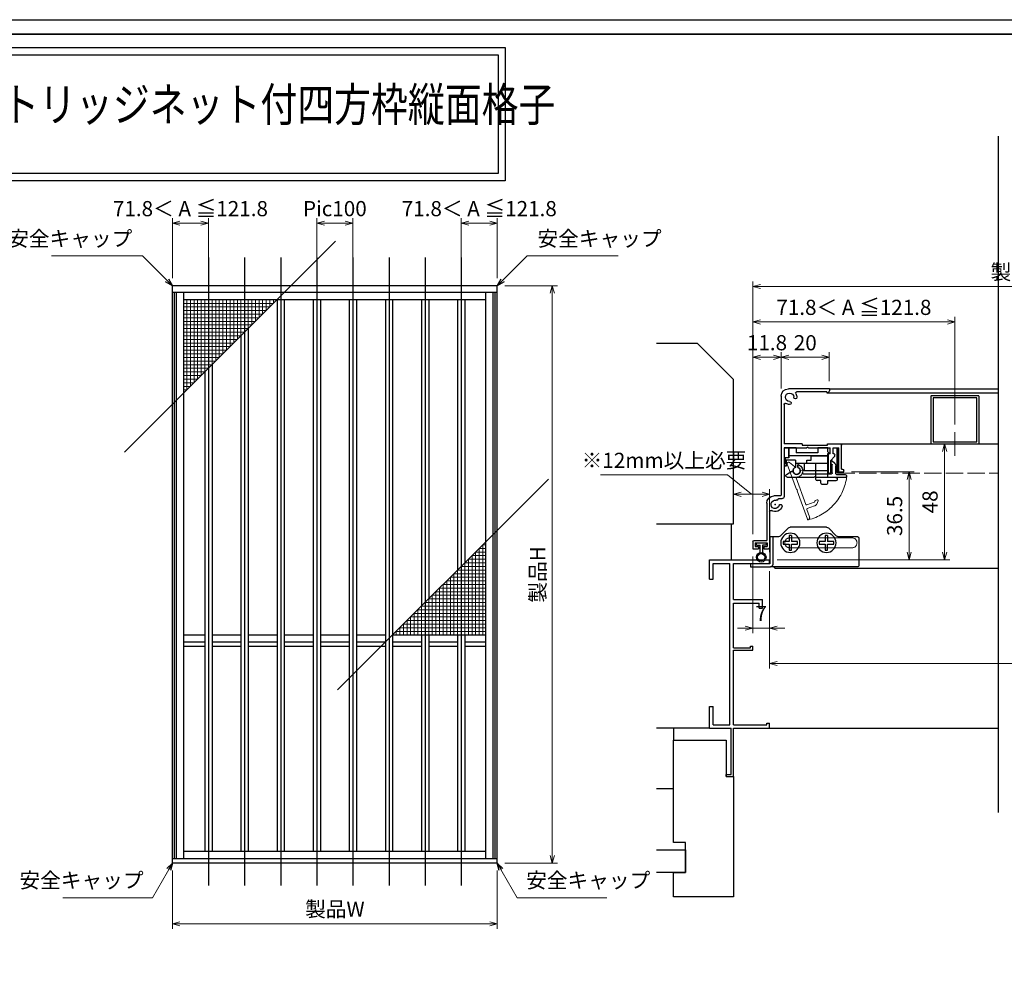
# Model space of a CAD drawing. Units: millimetres. Extents: x -19 to 2396, y 49 to 867.
# Drawn here: x 392 to 801, y 472 to 867 of the extents above; entities that cross this region are included whole.
import ezdxf
from ezdxf.enums import TextEntityAlignment as Align

# ---------------------------------------------------------------- set-up
doc = ezdxf.new("R2010")
doc.units = ezdxf.units.MM
doc.header["$LTSCALE"] = 3
doc.linetypes.add('ACAD_ISO02W100', pattern=[15, 12, -3])
doc.linetypes.add('ACAD_ISO04W100', pattern=[30, 24, -3, 0, -3])
doc.layers.get('0').update_dxf_attribs({"lineweight": 25})
doc.layers.get('Defpoints').update_dxf_attribs({"color": 151, "lineweight": 25})
for name, color, linetype, lineweight in [('0000寸法', 255, 'Continuous', 20), ('002', 6, 'Continuous', 35), ('003', 2, 'Continuous', 25), ('006', 4, 'ACAD_ISO04W100', 20), ('007', 4, 'ACAD_ISO02W100', 20), ('010', 4, 'Continuous', 20)]:
    doc.layers.add(name, color=color, linetype=linetype, lineweight=lineweight)
doc.layers.add('0000躯体', color=253, linetype='Continuous')
doc.styles.add('AT_VECTOR', font='romans.shx', dxfattribs={"bigfont": 'extfont.shx'})
doc.styles.add('DIM', font='romans.shx', dxfattribs={"width": 0.75, "bigfont": 'extfont.shx'})
doc.dimstyles.new('DIM', dxfattribs={"dimtxt": 3, "dimasz": 1.5, "dimexe": 1, "dimexo": 1.5, "dimgap": 1, "dimtad": 1, "dimdsep": 46, "dimtxsty": 'DIM', "dimblk": 'OPEN30', "dimcen": 0, "dimclrd": 4, "dimclre": 4, "dimclrt": 7, "dimadec": 0, "dimazin": 0, "dimtfac": 1, "dimtmove": 0, "dimatfit": 3, "dimldrblk": 'OPEN30', "dimfxl": 0, "dimlwd": 20, "dimlwe": 20, "dimarcsym": 0})

# ---------------------------------------------------------------- blocks, each defined once
blk = doc.blocks.new('_Open30')
at = {"color": 0, "linetype": 'ByBlock', "lineweight": -2}
for p, q in [((-1, 0.27), (0, 0)), ((0, 0), (-1, -0.27)), ((0, 0), (-1, 0))]:
    blk.add_line(p, q, dxfattribs=at)
blk = doc.blocks.new('*D20')
at = {"color": 4, "lineweight": 20, "ltscale": 0.2}
for p, q in [((703.72, 637.78), (703.72, 597.3)), ((1043.72, 637.78), (1043.72, 597.3)), ((1040.57, 599.4), (706.87, 599.4))]:
    blk.add_line(p, q, dxfattribs=at)
at = {"layer": 'Defpoints', "color": 0, "ltscale": 0.2}
for p in [(703.72, 640.93), (1043.72, 640.93), (703.72, 599.4)]:
    blk.add_point(p, dxfattribs=at)
at = {"color": 4, "lineweight": 20, "ltscale": 0.2, "xscale": 3.15, "yscale": 3.15, "zscale": 3.15, "rotation": 180}
blk.add_blockref('_Open30', (703.72, 599.4), dxfattribs=at)
at = {"color": 4, "lineweight": 20, "ltscale": 0.2, "xscale": 3.15, "yscale": 3.15, "zscale": 3.15}
blk.add_blockref('_Open30', (1043.72, 599.4), dxfattribs=at)
at = {"color": 7, "ltscale": 0.2, "insert": (873.72, 604.65), "char_height": 6.3, "attachment_point": 5, "style": 'DIM'}
blk.add_mtext('サッシW', dxfattribs=at)
blk = doc.blocks.new('*D21')
at = {"color": 4, "lineweight": 20, "ltscale": 0.2}
for p, q in [((696.72, 643.88), (696.72, 612)), ((703.72, 637.78), (703.72, 612)), ((693.57, 614.1), (690.42, 614.1)), ((696.72, 614.1), (703.72, 614.1)), ((706.87, 614.1), (710.02, 614.1))]:
    blk.add_line(p, q, dxfattribs=at)
at = {"layer": 'Defpoints', "color": 0, "ltscale": 0.2}
for p in [(696.72, 647.03), (703.72, 640.93), (703.72, 614.1)]:
    blk.add_point(p, dxfattribs=at)
at = {"color": 4, "lineweight": 20, "ltscale": 0.2, "xscale": 3.15, "yscale": 3.15, "zscale": 3.15}
blk.add_blockref('_Open30', (696.72, 614.1), dxfattribs=at)
at = {"color": 4, "lineweight": 20, "ltscale": 0.2, "xscale": 3.15, "yscale": 3.15, "zscale": 3.15, "rotation": 180}
blk.add_blockref('_Open30', (703.72, 614.1), dxfattribs=at)
at = {"color": 7, "ltscale": 0.2, "insert": (700.22, 619.35), "char_height": 6.3, "attachment_point": 5, "style": 'DIM'}
blk.add_mtext('7', dxfattribs=at)
blk = doc.blocks.new('AFGD')
at = {"layer": '003'}
for p, q in [((120.93, 66.69), (120.93, 59.49)), ((120.93, 66.69), (130.73, 66.69)), ((130.73, 63.69), (130.73, 66.69)), ((120.93, 63.69), (134.43, 63.69)), ((133.43, 63.69), (133.43, 65.28)), ((134.43, 62.29), (134.43, 65.28)), ((134.43, 62.29), (138.33, 62.29)), ((138.33, 62.29), (138.33, 63.7)), ((138.73, 61.29), (138.73, 63.79)), ((120.93, 59.49), (120.23, 59.49)), ((120.23, 59.49), (120.93, 58.79)), ((120.93, 60.49), (137.13, 60.49)), ((120.93, 58.79), (120.93, 57.19)), ((125.13, 59.19), (134.13, 59.19)), ((125.13, 57.19), (125.13, 59.19)), ((134.13, 57.19), (134.13, 59.19)), ((137.13, 57.19), (137.13, 61.29)), ((137.13, 61.29), (138.73, 61.29)), ((120.93, 57.19), (125.13, 57.19)), ((134.13, 57.19), (137.13, 57.19))]:
    blk.add_line(p, q, dxfattribs=at)
for centre, radius, start, end in [((133.93, 66.69), 1.5, 289.4712, 250.5288), ((138.43, 64.19), 0.5, 306.8699, 258.463)]:
    blk.add_arc(centre, radius, start, end, dxfattribs=at)
blk = doc.blocks.new('ASDG')
at = {"layer": '003'}
for p, q in [((139.98, 114.6), (139.98, 113.6)), ((142.48, 115.1), (140.48, 115.1)), ((142.98, 114.6), (142.98, 113.6)), ((135.98, 113.1), (135.98, 112.67)), ((136.98, 112.1), (135.98, 112.67)), ((139.98, 113.6), (136.48, 113.6)), ((139.98, 112.1), (136.98, 112.1)), ((139.98, 112.1), (139.98, 103.3)), ((142.98, 113.6), (144.48, 113.6)), ((144.98, 113.1), (144.98, 106.3)), ((148.78, 106.3), (139.98, 106.3)), ((146.98, 103.3), (139.98, 103.3)), ((148.78, 105.1), (146.98, 105.1)), ((146.98, 105.1), (146.98, 103.3)), ((148.78, 106.3), (148.78, 105.1))]:
    blk.add_line(p, q, dxfattribs=at)
for centre, start, end in [((140.48, 114.6), 90, 180), ((142.48, 114.6), 0, 90), ((136.48, 113.1), 90, 180), ((144.48, 113.1), 0, 90), ((144.48, 113.1), 0, 90)]:
    blk.add_arc(centre, 0.5, start, end, dxfattribs=at)
blk = doc.blocks.new('DGHJ')
at = {"layer": '003'}
for p, q in [((570.55, -114.52), (572.81, -115.9)), ((570.86, -113.41), (582.06, -113.41)), ((582.36, -113.71), (582.06, -113.41)), ((582.36, -113.71), (582.66, -113.41)), ((582.66, -113.41), (595.26, -113.41)), ((575.26, -117.78), (575.26, -118.27)), ((577.51, -114.91), (589.26, -114.91)), ((589.56, -115.21), (589.56, -118.52)), ((591.06, -114.91), (591.06, -118.14)), ((591.36, -114.61), (594.56, -114.61)), ((589.06, -119.11), (589.06, -120.01)), ((589.57, -120.23), (590.61, -119.21))]:
    blk.add_line(p, q, dxfattribs=at)
for centre, radius, start, end in [((570.86, -114.01), 0.6, 90, 238.7), ((594.56, -113.61), 1, 270, 351.7868), ((595.26, -113.71), 0.3, 351.7868, 90), ((572.97, -115.64), 0.3, 238.7, 345.4047), ((574.76, -116.11), 1.55, 295.622, 165.4047), ((575.56, -117.78), 0.3, 115.622, 180), ((575.56, -118.27), 0.3, 180, 290.3544), ((574.76, -116.11), 2.6, 290.3544, 18.08), ((577.51, -115.21), 0.3, 90, 198.08), ((589.26, -115.21), 0.3, 0, 90), ((589.26, -118.52), 0.3, 279.5941, 0), ((589.56, -118.14), 1.5, 314.3, 0), ((591.36, -114.91), 0.3, 90, 180), ((589.36, -119.11), 0.3, 99.5941, 180), ((589.36, -120.01), 0.3, 180, 314.3)]:
    blk.add_arc(centre, radius, start, end, dxfattribs=at)
blk = doc.blocks.new('J8146')
at = {"layer": '003'}
blk.add_lwpolyline([(424.5, 523.68), (443.9, 523.68, -0.414214), (444.2, 523.38), (444.2, 503.98, -0.414214), (443.9, 503.68), (424.5, 503.68, -0.414214), (424.2, 503.98), (424.2, 523.38, -0.414214)], format="xyb", close=True, dxfattribs=at)
blk.add_lwpolyline([(425.1, 522.78), (443.3, 522.78), (443.3, 504.58), (425.1, 504.58)], close=True, dxfattribs=at)
blk = doc.blocks.new('stard')
at = {"layer": '003'}
for p, q in [((752.43, 207.74), (769.43, 207.74)), ((752.43, 207.74), (752.43, 207.04)), ((753.43, 206.54), (765.93, 206.54)), ((753.43, 206.54), (753.43, 206.04)), ((772.43, 204.74), (772.43, 163.54)), ((771.23, 201.24), (771.23, 184.89)), ((747.43, 174.39), (747.43, 184.39)), ((753.18, 184.89), (747.93, 184.89)), ((753.18, 184.39), (753.18, 184.89)), ((763.68, 184.39), (753.18, 184.39)), ((763.68, 184.89), (771.23, 184.89)), ((763.68, 184.89), (763.68, 184.39)), ((750.83, 183.19), (748.43, 183.19)), ((748.43, 173.19), (748.43, 183.19)), ((750.83, 180.69), (750.83, 183.19)), ((761.13, 183.19), (752.03, 183.19)), ((752.03, 180.69), (752.03, 183.19)), ((752.03, 180.69), (752.83, 180.69)), ((752.83, 172.99), (752.83, 180.69)), ((761.43, 183.49), (761.13, 183.19)), ((761.43, 183.49), (761.73, 183.19)), ((771.23, 183.19), (761.73, 183.19)), ((771.23, 183.19), (771.23, 163.04)), ((750.22, 179.6), (751.83, 177.99)), ((751.83, 172.99), (751.83, 177.99)), ((746.43, 173.19), (746.43, 173.89)), ((748.43, 173.19), (746.43, 173.19)), ((747.43, 174.39), (746.93, 174.39)), ((752.53, 172.69), (752.13, 172.69)), ((772.23, 162.04), (773.51, 162.04)), ((772.73, 163.24), (775.43, 163.24)), ((778.43, 160.24), (778.43, 144.74)), ((777.23, 156.74), (777.23, 141.74)), ((783.23, 143.74), (778.23, 143.74)), ((778.23, 143.74), (778.23, 142.24)), ((783.73, 144.74), (778.43, 144.74)), ((783.23, 143.74), (783.23, 142.24)), ((784.23, 144.24), (784.23, 141.24)), ((779.58, 141.24), (777.73, 141.24)), ((779.58, 142.24), (778.23, 142.24)), ((779.58, 142.24), (779.58, 141.24)), ((783.23, 142.24), (781.88, 142.24)), ((781.88, 142.24), (781.88, 141.24)), ((784.23, 141.24), (781.88, 141.24))]:
    blk.add_line(p, q, dxfattribs=at)
at = {"layer": '003', "linetype": 'Continuous'}
for p, q in [((750.13, 179.82), (750.13, 180.39)), ((750.43, 180.69), (750.83, 180.69))]:
    blk.add_line(p, q, dxfattribs=at)
at = {"layer": '003'}
for centre, radius, start, end in [((753.43, 207.04), 1, 180, 270), ((765.93, 206.04), 0.5, 329.0503, 90), ((768.93, 204.24), 3, 149.0503, 180), ((768.93, 204.24), 1.75, 270, 180), ((769.43, 204.74), 3, 0, 90), ((766.55, 204.24), 0.625, 180, 0), ((768.93, 201.87), 0.625, 90, 270), ((768.93, 204.24), 3, 270, 300.9497), ((770.73, 201.24), 0.5, 0, 120.9497), ((747.93, 184.39), 0.5, 90, 180), ((750.43, 179.82), 0.3, 180, 225), ((746.93, 173.89), 0.5, 90, 180), ((752.13, 172.99), 0.3, 180, 270), ((752.53, 172.99), 0.3, 270, 0), ((772.23, 163.04), 1, 180, 270), ((772.64, 159.13), 0.625, 15, 195), ((772.73, 163.54), 0.3, 180, 270), ((774.93, 159.74), 1.75, 195, 105), ((773.51, 161.84), 0.2, 13.6058, 90), ((774.31, 162.04), 0.625, 193.6058, 285), ((775.43, 160.24), 3, 0, 90), ((774.93, 159.74), 3, 195, 300.9497), ((776.73, 156.74), 0.5, 0, 120.9497), ((783.73, 144.24), 0.5, 0, 90), ((777.73, 141.74), 0.5, 180, 270)]:
    blk.add_arc(centre, radius, start, end, dxfattribs=at)
at = {"layer": '003', "linetype": 'Continuous'}
blk.add_arc((750.43, 180.39), 0.3, 90, 180, dxfattribs=at)
at = {"layer": '003'}
blk.add_point((774.93, 159.74), dxfattribs=at)
blk = doc.blocks.new('AZSFDDGF')
at = {"layer": '007'}
for p, q in [((124.41, -76.37), (123.03, -78.64)), ((125.52, -76.68), (125.52, -87.88)), ((121.16, -81.08), (120.67, -81.08)), ((124.02, -83.34), (124.02, -95.08)), ((125.22, -88.18), (125.52, -87.88)), ((125.22, -88.18), (125.52, -88.48)), ((125.52, -88.48), (125.52, -101.08)), ((118.71, -95.39), (119.72, -96.43)), ((119.82, -94.88), (118.92, -94.88)), ((123.72, -95.38), (120.42, -95.38)), ((124.02, -96.88), (120.8, -96.88)), ((124.32, -97.18), (124.32, -100.39))]:
    blk.add_line(p, q, dxfattribs=at)
for centre, radius, start, end in [((124.92, -76.68), 0.6, 0, 148.7), ((120.67, -81.38), 0.3, 90, 200.3544), ((122.82, -80.58), 2.6, 200.3544, 288.08), ((121.16, -81.38), 0.3, 25.622, 90), ((122.82, -80.58), 1.55, 205.622, 75.4047), ((123.29, -78.79), 0.3, 148.7, 255.4047), ((123.72, -83.34), 0.3, 0, 108.08), ((118.92, -95.18), 0.3, 90, 224.3), ((120.8, -95.38), 1.5, 224.3, 270), ((119.82, -95.18), 0.3, 9.5941, 90), ((120.42, -95.08), 0.3, 189.5941, 270), ((123.72, -95.08), 0.3, 270, 0), ((124.02, -97.18), 0.3, 0, 90), ((125.32, -100.39), 1, 180, 261.7868), ((125.22, -101.08), 0.3, 261.7868, 0)]:
    blk.add_arc(centre, radius, start, end, dxfattribs=at)
blk = doc.blocks.new('ZDFGHGVJKGH')
at = {"layer": '003'}
for p, q in [((704.02, -59.72), (707.43, -56.31)), ((708.14, -56.01), (723.31, -56.01)), ((727.43, -59.72), (724.02, -56.31)), ((694.73, -60.51), (694.73, -72.01)), ((695.23, -60.01), (703.31, -60.01)), ((728.14, -60.01), (731.73, -60.01)), ((730.53, -60.01), (730.53, -71.51)), ((731.73, -60.01), (731.73, -71.31)), ((695.23, -72.51), (730.53, -72.51)), ((730.53, -72.51), (731.53, -72.51)), ((739.73, -72.51), (731.53, -72.51)), ((731.73, -71.31), (739.73, -71.31)), ((739.73, -71.31), (739.73, -72.51))]:
    blk.add_line(p, q, dxfattribs=at)
for centre in [(708.23, -62.51), (723.23, -62.51)]:
    blk.add_circle(centre, 4, dxfattribs=at)
for centre, radius, start, end in [((708.14, -57.01), 1, 90, 135), ((723.31, -57.01), 1, 45, 90), ((695.23, -60.51), 0.5, 90, 180), ((703.31, -59.01), 1, 270, 315), ((728.14, -59.01), 1, 225, 270), ((695.23, -72.01), 0.5, 180, 270), ((731.53, -71.51), 1, 180, 270)]:
    blk.add_arc(centre, radius, start, end, dxfattribs=at)
blk = doc.blocks.new('*D26')
at = {"color": 4, "lineweight": 20, "ltscale": 0.2}
for p, q in [((696.72, 653.18), (696.72, 728.74)), ((708.52, 713.68), (708.52, 728.74)), ((699.87, 726.64), (705.37, 726.64))]:
    blk.add_line(p, q, dxfattribs=at)
at = {"layer": 'Defpoints', "color": 0, "ltscale": 0.2}
for p in [(708.52, 726.64), (708.52, 710.53), (696.72, 650.03)]:
    blk.add_point(p, dxfattribs=at)
at = {"color": 4, "lineweight": 20, "ltscale": 0.2, "xscale": 3.15, "yscale": 3.15, "zscale": 3.15, "rotation": 180}
blk.add_blockref('_Open30', (696.72, 726.64), dxfattribs=at)
at = {"color": 4, "lineweight": 20, "ltscale": 0.2, "xscale": 3.15, "yscale": 3.15, "zscale": 3.15}
blk.add_blockref('_Open30', (708.52, 726.64), dxfattribs=at)
at = {"color": 7, "ltscale": 0.2, "insert": (702.62, 731.89), "char_height": 6.3, "attachment_point": 5, "style": 'DIM'}
blk.add_mtext('11.8', dxfattribs=at)
blk = doc.blocks.new('*D27')
at = {"color": 4, "lineweight": 20, "ltscale": 0.2}
for p, q in [((708.52, 713.68), (708.52, 728.74)), ((728.52, 716.68), (728.52, 728.74)), ((711.67, 726.64), (725.37, 726.64))]:
    blk.add_line(p, q, dxfattribs=at)
at = {"layer": 'Defpoints', "color": 0, "ltscale": 0.2}
for p in [(728.52, 726.64), (728.52, 713.53), (708.52, 710.53)]:
    blk.add_point(p, dxfattribs=at)
at = {"color": 4, "lineweight": 20, "ltscale": 0.2, "xscale": 3.15, "yscale": 3.15, "zscale": 3.15, "rotation": 180}
blk.add_blockref('_Open30', (708.52, 726.64), dxfattribs=at)
at = {"color": 4, "lineweight": 20, "ltscale": 0.2, "xscale": 3.15, "yscale": 3.15, "zscale": 3.15}
blk.add_blockref('_Open30', (728.52, 726.64), dxfattribs=at)
at = {"color": 7, "ltscale": 0.2, "insert": (718.52, 731.89), "char_height": 6.3, "attachment_point": 5, "style": 'DIM'}
blk.add_mtext('20', dxfattribs=at)
blk = doc.blocks.new('*D28')
at = {"color": 4, "lineweight": 20, "ltscale": 0.2}
for p, q in [((696.72, 653.18), (696.72, 758.14)), ((1050.72, 653.18), (1050.72, 758.14)), ((1047.57, 756.04), (699.87, 756.04))]:
    blk.add_line(p, q, dxfattribs=at)
at = {"layer": 'Defpoints', "color": 0, "ltscale": 0.2}
for p in [(696.72, 756.04), (696.72, 650.03), (1050.72, 650.03)]:
    blk.add_point(p, dxfattribs=at)
at = {"color": 4, "lineweight": 20, "ltscale": 0.2, "xscale": 3.15, "yscale": 3.15, "zscale": 3.15, "rotation": 180}
blk.add_blockref('_Open30', (696.72, 756.04), dxfattribs=at)
at = {"color": 4, "lineweight": 20, "ltscale": 0.2, "xscale": 3.15, "yscale": 3.15, "zscale": 3.15}
blk.add_blockref('_Open30', (1050.72, 756.04), dxfattribs=at)
at = {"color": 7, "ltscale": 0.2, "insert": (873.72, 761.29), "char_height": 6.3, "attachment_point": 5, "style": 'DIM'}
blk.add_mtext('製品W=サッシW+14=レール内々寸法+14', dxfattribs=at)
blk = doc.blocks.new('*D33')
at = {"color": 4, "lineweight": 20, "ltscale": 0.2}
for p, q in [((696.72, 653.18), (696.72, 743.44)), ((699.87, 741.34), (777.57, 741.34)), ((780.72, 698.75), (780.72, 743.44))]:
    blk.add_line(p, q, dxfattribs=at)
at = {"layer": 'Defpoints', "color": 0, "ltscale": 0.2}
for p in [(780.72, 741.34), (780.72, 695.6), (696.72, 650.03)]:
    blk.add_point(p, dxfattribs=at)
at = {"color": 4, "lineweight": 20, "ltscale": 0.2, "xscale": 3.15, "yscale": 3.15, "zscale": 3.15, "rotation": 180}
blk.add_blockref('_Open30', (696.72, 741.34), dxfattribs=at)
at = {"color": 4, "lineweight": 20, "ltscale": 0.2, "xscale": 3.15, "yscale": 3.15, "zscale": 3.15}
blk.add_blockref('_Open30', (780.72, 741.34), dxfattribs=at)
at = {"color": 7, "ltscale": 0.2, "insert": (738.72, 746.59), "char_height": 6.3, "attachment_point": 5, "style": 'DIM'}
blk.add_mtext('71.8＜ A ≦121.8', dxfattribs=at)
blk = doc.blocks.new('*D49')
at = {"color": 4, "lineweight": 20, "ltscale": 0.2}
for p, q in [((686.25, 677.75), (633.41, 677.75)), ((696.22, 669.7), (686.25, 677.75)), ((688.72, 660.58), (688.72, 671.8)), ((703.72, 645.58), (703.72, 671.8)), ((691.87, 669.7), (700.57, 669.7))]:
    blk.add_line(p, q, dxfattribs=at)
at = {"layer": 'Defpoints', "color": 0, "ltscale": 0.2}
for p in [(703.72, 669.7), (688.72, 657.43), (703.72, 642.43)]:
    blk.add_point(p, dxfattribs=at)
at = {"color": 4, "lineweight": 20, "ltscale": 0.2, "xscale": 3.15, "yscale": 3.15, "zscale": 3.15, "rotation": 180}
blk.add_blockref('_Open30', (688.72, 669.7), dxfattribs=at)
at = {"color": 4, "lineweight": 20, "ltscale": 0.2, "xscale": 3.15, "yscale": 3.15, "zscale": 3.15}
blk.add_blockref('_Open30', (703.72, 669.7), dxfattribs=at)
at = {"color": 7, "ltscale": 0.2, "insert": (659.83, 683), "char_height": 6.3, "attachment_point": 5, "style": 'DIM'}
blk.add_mtext('※12mm以上必要', dxfattribs=at)
blk = doc.blocks.new('*D65')
at = {"color": 4, "lineweight": 20, "ltscale": 0.2}
for p, q in [((455.57, 513.25), (455.57, 489.08)), ((590.57, 513.25), (590.57, 489.08)), ((458.72, 491.18), (587.42, 491.18))]:
    blk.add_line(p, q, dxfattribs=at)
at = {"layer": 'Defpoints', "color": 0, "ltscale": 0.2}
for p in [(455.57, 516.4), (590.57, 516.4), (590.57, 491.18)]:
    blk.add_point(p, dxfattribs=at)
at = {"color": 4, "lineweight": 20, "ltscale": 0.2, "xscale": 3.15, "yscale": 3.15, "zscale": 3.15, "rotation": 180}
blk.add_blockref('_Open30', (455.57, 491.18), dxfattribs=at)
at = {"color": 4, "lineweight": 20, "ltscale": 0.2, "xscale": 3.15, "yscale": 3.15, "zscale": 3.15}
blk.add_blockref('_Open30', (590.57, 491.18), dxfattribs=at)
at = {"color": 7, "ltscale": 0.2, "insert": (523.07, 496.43), "char_height": 6.3, "attachment_point": 5, "style": 'DIM'}
blk.add_mtext('製品W', dxfattribs=at)
blk = doc.blocks.new('*D66')
at = {"color": 4, "lineweight": 20, "ltscale": 0.2}
for p, q in [((593.72, 756.4), (615.52, 756.4)), ((613.42, 753.25), (613.42, 519.55)), ((593.72, 516.4), (615.52, 516.4))]:
    blk.add_line(p, q, dxfattribs=at)
at = {"layer": 'Defpoints', "color": 0, "ltscale": 0.2}
for p in [(590.57, 756.4), (590.57, 516.4), (613.42, 516.4)]:
    blk.add_point(p, dxfattribs=at)
at = {"color": 4, "lineweight": 20, "ltscale": 0.2, "xscale": 3.15, "yscale": 3.15, "zscale": 3.15}
for p, rotation in [((613.42, 756.4), 90), ((613.42, 516.4), 270)]:
    blk.add_blockref('_Open30', p, dxfattribs=dict(at, rotation=rotation))
at = {"color": 7, "ltscale": 0.2, "insert": (608.17, 636.4), "char_height": 6.3, "attachment_point": 5, "rotation": 90, "style": 'DIM'}
blk.add_mtext('製品H', dxfattribs=at)
blk = doc.blocks.new('*D67')
at = {"color": 4, "lineweight": 20, "ltscale": 0.2}
for p, q in [((455.57, 759.55), (455.57, 784.49)), ((458.72, 782.39), (467.42, 782.39)), ((470.57, 759.55), (470.57, 784.49))]:
    blk.add_line(p, q, dxfattribs=at)
at = {"layer": 'Defpoints', "color": 0, "ltscale": 0.2}
for p in [(470.57, 782.39), (455.57, 756.4), (470.57, 756.4)]:
    blk.add_point(p, dxfattribs=at)
at = {"color": 4, "lineweight": 20, "ltscale": 0.2, "xscale": 3.15, "yscale": 3.15, "zscale": 3.15, "rotation": 180}
blk.add_blockref('_Open30', (455.57, 782.39), dxfattribs=at)
at = {"color": 4, "lineweight": 20, "ltscale": 0.2, "xscale": 3.15, "yscale": 3.15, "zscale": 3.15}
blk.add_blockref('_Open30', (470.57, 782.39), dxfattribs=at)
at = {"color": 7, "ltscale": 0.2, "insert": (463.07, 787.64), "char_height": 6.3, "attachment_point": 5, "style": 'DIM'}
blk.add_mtext('71.8＜ A ≦121.8', dxfattribs=at)
blk = doc.blocks.new('*D68')
at = {"color": 4, "lineweight": 20, "ltscale": 0.2}
for p, q in [((515.57, 753.73), (515.57, 784.49)), ((527.42, 782.39), (518.72, 782.39)), ((530.57, 753.73), (530.57, 784.49))]:
    blk.add_line(p, q, dxfattribs=at)
at = {"layer": 'Defpoints', "color": 0, "ltscale": 0.2}
for p in [(515.57, 782.39), (515.57, 750.58), (530.57, 750.58)]:
    blk.add_point(p, dxfattribs=at)
at = {"color": 4, "lineweight": 20, "ltscale": 0.2, "xscale": 3.15, "yscale": 3.15, "zscale": 3.15, "rotation": 180}
blk.add_blockref('_Open30', (515.57, 782.39), dxfattribs=at)
at = {"color": 4, "lineweight": 20, "ltscale": 0.2, "xscale": 3.15, "yscale": 3.15, "zscale": 3.15}
blk.add_blockref('_Open30', (530.57, 782.39), dxfattribs=at)
at = {"color": 7, "ltscale": 0.2, "insert": (523.07, 787.64), "char_height": 6.3, "attachment_point": 5, "style": 'DIM'}
blk.add_mtext('Pic100', dxfattribs=at)
blk = doc.blocks.new('*D69')
at = {"color": 4, "lineweight": 20, "ltscale": 0.2}
for p, q in [((575.57, 759.55), (575.57, 784.49)), ((587.42, 782.39), (578.72, 782.39)), ((590.57, 759.55), (590.57, 784.49))]:
    blk.add_line(p, q, dxfattribs=at)
at = {"layer": 'Defpoints', "color": 0, "ltscale": 0.2}
for p in [(575.57, 782.39), (575.57, 756.4), (590.57, 756.4)]:
    blk.add_point(p, dxfattribs=at)
at = {"color": 4, "lineweight": 20, "ltscale": 0.2, "xscale": 3.15, "yscale": 3.15, "zscale": 3.15, "rotation": 180}
blk.add_blockref('_Open30', (575.57, 782.39), dxfattribs=at)
at = {"color": 4, "lineweight": 20, "ltscale": 0.2, "xscale": 3.15, "yscale": 3.15, "zscale": 3.15}
blk.add_blockref('_Open30', (590.57, 782.39), dxfattribs=at)
at = {"color": 7, "ltscale": 0.2, "insert": (583.07, 787.64), "char_height": 6.3, "attachment_point": 5, "style": 'DIM'}
blk.add_mtext('71.8＜ A ≦121.8', dxfattribs=at)
blk = doc.blocks.new('*D71')
at = {"layer": '003', "color": 4, "lineweight": 20, "ltscale": 0.2}
for p, q in [((737.67, 678.98), (763.83, 678.98)), ((761.73, 645.58), (761.73, 675.83)), ((706.87, 642.43), (763.83, 642.43))]:
    blk.add_line(p, q, dxfattribs=at)
at = {"layer": 'Defpoints', "color": 0, "ltscale": 0.2}
for p in [(734.52, 678.98), (761.73, 678.98), (703.72, 642.43)]:
    blk.add_point(p, dxfattribs=at)
at = {"layer": '003', "color": 4, "lineweight": 20, "ltscale": 0.2, "xscale": 3.15, "yscale": 3.15, "zscale": 3.15}
for p, rotation in [((761.73, 678.98), 90), ((761.73, 642.43), 270)]:
    blk.add_blockref('_Open30', p, dxfattribs=dict(at, rotation=rotation))
at = {"layer": '003', "color": 7, "ltscale": 0.2, "insert": (756.48, 660.7), "char_height": 6.3, "attachment_point": 5, "rotation": 90, "style": 'DIM'}
blk.add_mtext('36.5', dxfattribs=at)
blk = doc.blocks.new('*D72')
at = {"layer": '003', "color": 4, "lineweight": 20, "ltscale": 0.2}
for p, q in [((736.17, 690.68), (778.53, 690.68)), ((776.43, 645.58), (776.43, 687.53)), ((706.87, 642.43), (778.53, 642.43))]:
    blk.add_line(p, q, dxfattribs=at)
at = {"layer": 'Defpoints', "color": 0, "ltscale": 0.2}
for p in [(733.02, 690.68), (776.43, 690.68), (703.72, 642.43)]:
    blk.add_point(p, dxfattribs=at)
at = {"layer": '003', "color": 4, "lineweight": 20, "ltscale": 0.2, "xscale": 3.15, "yscale": 3.15, "zscale": 3.15}
for p, rotation in [((776.43, 690.68), 90), ((776.43, 642.43), 270)]:
    blk.add_blockref('_Open30', p, dxfattribs=dict(at, rotation=rotation))
at = {"layer": '003', "color": 7, "ltscale": 0.2, "insert": (771.18, 666.55), "char_height": 6.3, "attachment_point": 5, "rotation": 90, "style": 'DIM'}
blk.add_mtext('48', dxfattribs=at)

msp = doc.modelspace()

# ---------------------------------------------------------------- linework, layer by layer
for p, q in [((678.7249, 642.4257), (703.7249, 642.4257)), ((678.7249, 634.4257), (678.7249, 642.4257)), ((703.7249, 640.9257), (703.7249, 642.4257)), ((703.7249, 640.9257), (703.7249, 642.4257)), ((703.7249, 640.9257), (703.7249, 642.4257)), ((680.2249, 640.9257), (680.7249, 640.9257)), ((680.2249, 634.4257), (680.2249, 640.9257)), ((680.7249, 640.9257), (687.2249, 640.9257)), ((687.2249, 573.9257), (687.2249, 640.9257)), ((688.7249, 625.9257), (688.7249, 640.9257)), ((688.7249, 640.9257), (703.7249, 640.9257)), ((678.7249, 634.4257), (680.2249, 634.4257)), ((688.7249, 625.9257), (700.7249, 625.9257)), ((688.7249, 605.9257), (688.7249, 624.4257)), ((688.7249, 624.4257), (699.3149, 624.4257)), ((699.3149, 622.4257), (699.3149, 624.4257)), ((699.3149, 622.4257), (700.7249, 622.4257)), ((700.7249, 622.4257), (700.7249, 625.9257)), ((688.7249, 605.9257), (695.7049, 605.9257)), ((695.7049, 605.9257), (695.7049, 606.6357)), ((695.7049, 606.6357), (696.7249, 606.6357)), ((696.7249, 604.9257), (696.7249, 606.6357)), ((688.7249, 573.9257), (688.7249, 604.9257)), ((688.7249, 604.9257), (696.7249, 604.9257)), ((678.7249, 572.4257), (678.7249, 581.4257)), ((678.7249, 581.4257), (680.2249, 581.4257)), ((680.2249, 573.9257), (680.2249, 581.4257)), ((680.2249, 573.9257), (680.7249, 573.9257)), ((680.7249, 573.9257), (687.2249, 573.9257)), ((688.7249, 573.9257), (702.6049, 573.9257)), ((702.6049, 573.9257), (702.6049, 574.5457)), ((702.6049, 574.5457), (703.7249, 574.5457)), ((703.7249, 572.4257), (703.7249, 574.5457)), ((678.7249, 572.4257), (687.7249, 572.4257)), ((687.7249, 553.2357), (687.7249, 572.4257)), ((688.7249, 552.4257), (688.7249, 572.4257)), ((688.7249, 572.4257), (703.7249, 572.4257)), ((685.7249, 553.2357), (687.7249, 553.2357)), ((685.7249, 552.4257), (685.7249, 553.2357)), ((685.7249, 552.4257), (688.7249, 552.4257))]:
    msp.add_line(p, q)
at = {"ltscale": 0.2}
msp.add_line((703.7249, 572.4257), (798.7249, 572.4257), dxfattribs=at)
for points in [[(-10.2267, 855.3966), (593.8901, 855.3966), (593.8901, 800.051), (-10.2267, 800.051)], [(-7.2267, 852.3966), (590.8901, 852.3966), (590.8901, 803.051), (-7.2267, 803.051)], [(732.1281, 688.7757), (731.6216, 688.7757), (731.6216, 678.7757), (732.1281, 678.7757)]]:
    msp.add_lwpolyline(points, close=True)
at = {"layer": '0000躯体', "linetype": 'Continuous'}
for p, q in [((673.7249, 732.4257), (656.6931, 732.4257)), ((688.7249, 717.4257), (673.7249, 732.4257)), ((688.7249, 657.4257), (688.7249, 717.4257)), ((656.6931, 657.4257), (688.7249, 657.4257)), ((678.7249, 572.4257), (656.6931, 572.4257)), ((663.7249, 572.4257), (663.7249, 567.4257)), ((663.7249, 524.9257), (663.7249, 567.4257)), ((663.7249, 567.4257), (685.7249, 567.4257)), ((685.7249, 567.4257), (685.7249, 552.4257)), ((685.7249, 552.4257), (688.7249, 552.4257)), ((688.7249, 552.4257), (688.7249, 502.4257)), ((656.6931, 547.4257), (663.7249, 547.4257)), ((668.7249, 524.9257), (663.7249, 524.9257)), ((668.7249, 512.4257), (668.7249, 524.9257)), ((656.6931, 521.9257), (668.7249, 521.9257)), ((668.7249, 521.9257), (668.7249, 512.4257)), ((668.7249, 512.4257), (656.6931, 512.4257)), ((663.7249, 512.4257), (668.7249, 512.4257)), ((663.7249, 502.4257), (663.7249, 512.4257)), ((688.7249, 502.4257), (663.7249, 502.4257))]:
    msp.add_line(p, q, dxfattribs=at)
at = {"layer": '0000躯体', "ltscale": 0.5}
msp.add_line((687.7249, 657.4257), (687.7249, 642.4257), dxfattribs=at)
at = {"layer": '002'}
msp.add_line((-13.2628, 861), (1126.7372, 861), dxfattribs=at)
at = {"layer": '003'}
for p, q in [((590.5666, 756.4005), (455.5666, 756.4005)), ((455.5666, 516.4005), (455.5666, 756.4005)), ((590.5666, 753.5805), (455.5666, 753.5805)), ((456.4366, 518.2005), (456.4366, 753.5805)), ((457.3366, 518.2005), (457.3366, 753.5805)), ((460.3366, 518.2005), (460.3366, 753.5805)), ((585.7966, 518.2005), (585.7966, 753.5805)), ((588.7966, 518.2005), (588.7966, 753.5805)), ((589.6966, 518.2005), (589.6966, 753.5805)), ((590.5666, 516.4005), (590.5666, 756.4005)), ((585.7966, 750.5805), (460.3366, 750.5805)), ((499.0666, 750.5805), (499.0666, 521.2005)), ((502.0666, 750.5805), (502.0666, 521.2005)), ((514.0666, 750.5805), (514.0666, 521.2005)), ((517.0666, 750.5805), (517.0666, 521.2005)), ((529.0666, 750.5805), (529.0666, 521.2005)), ((532.0666, 750.5805), (532.0666, 521.2005)), ((544.0666, 750.5805), (544.0666, 521.2005)), ((547.0666, 750.5805), (547.0666, 521.2005)), ((559.0666, 750.5805), (559.0666, 623.2005)), ((562.0666, 750.5805), (562.0666, 626.2005)), ((574.0666, 750.5805), (574.0666, 638.2005)), ((577.0666, 750.5805), (577.0666, 641.2005)), ((487.0666, 738.5805), (487.0666, 521.2005)), ((484.0666, 735.5805), (484.0666, 521.2005)), ((469.0666, 720.5805), (469.0666, 521.2005)), ((472.0666, 723.5805), (472.0666, 521.2005)), ((728.5249, 713.5257), (798.7249, 713.5257)), ((733.0249, 690.6757), (798.7249, 690.6757)), ((712.8249, 652.5257), (711.8249, 652.5257)), ((711.8249, 652.5257), (711.8249, 650.0257)), ((712.8249, 652.5257), (712.8249, 650.0257)), ((727.8249, 652.5257), (726.8249, 652.5257)), ((726.8249, 652.5257), (726.8249, 650.0257)), ((727.8249, 652.5257), (727.8249, 650.0257)), ((698.2249, 648.5257), (698.2249, 649.5257)), ((698.2249, 648.5257), (699.7249, 648.5257)), ((699.7249, 645.4622), (699.7249, 648.5257)), ((702.2249, 648.5257), (700.7249, 648.5257)), ((700.7249, 648.5257), (700.7249, 645.4622)), ((702.2249, 649.5257), (702.2249, 648.5257)), ((711.8249, 650.0257), (709.3249, 650.0257)), ((709.3249, 650.0257), (709.3249, 649.0257)), ((709.3249, 649.0257), (711.8249, 649.0257)), ((711.8249, 649.0257), (711.8249, 646.5257)), ((711.8249, 646.5257), (712.8249, 646.5257)), ((715.3249, 650.0257), (712.8249, 650.0257)), ((712.8249, 646.5257), (712.8249, 649.0257)), ((712.8249, 649.0257), (715.3249, 649.0257)), ((715.3249, 649.0257), (715.3249, 650.0257)), ((726.8249, 650.0257), (724.3249, 650.0257)), ((724.3249, 650.0257), (724.3249, 649.0257)), ((724.3249, 649.0257), (726.8249, 649.0257)), ((726.8249, 649.0257), (726.8249, 646.5257)), ((726.8249, 646.5257), (727.8249, 646.5257)), ((730.3249, 650.0257), (727.8249, 650.0257)), ((727.8249, 646.5257), (727.8249, 649.0257)), ((727.8249, 649.0257), (730.3249, 649.0257)), ((730.3249, 649.0257), (730.3249, 650.0257)), ((706.0249, 639.0257), (798.7249, 639.0257)), ((469.0666, 611.2005), (460.3366, 611.2005)), ((484.0666, 611.2005), (472.0666, 611.2005)), ((499.0666, 611.2005), (487.0666, 611.2005)), ((514.0666, 611.2005), (502.0666, 611.2005)), ((529.0666, 611.2005), (517.0666, 611.2005)), ((544.0666, 611.2005), (532.0666, 611.2005)), ((585.7966, 611.2005), (547.0666, 611.2005)), ((559.0666, 611.2005), (559.0666, 521.2005)), ((562.0666, 611.2005), (562.0666, 521.2005)), ((574.0666, 611.2005), (574.0666, 521.2005)), ((577.0666, 611.2005), (577.0666, 521.2005)), ((469.0666, 608.2005), (460.3366, 608.2005)), ((469.0666, 606.4005), (460.3366, 606.4005)), ((484.0666, 608.2005), (472.0666, 608.2005)), ((484.0666, 606.4005), (472.0666, 606.4005)), ((499.0666, 608.2005), (487.0666, 608.2005)), ((499.0666, 606.4005), (487.0666, 606.4005)), ((514.0666, 608.2005), (502.0666, 608.2005)), ((514.0666, 606.4005), (502.0666, 606.4005)), ((529.0666, 608.2005), (517.0666, 608.2005)), ((529.0666, 606.4005), (517.0666, 606.4005)), ((544.0666, 608.2005), (532.0666, 608.2005)), ((544.0666, 606.4005), (532.0666, 606.4005)), ((559.0666, 608.2005), (547.0666, 608.2005)), ((559.0666, 606.4005), (547.0666, 606.4005)), ((574.0666, 608.2005), (562.0666, 608.2005)), ((574.0666, 606.4005), (562.0666, 606.4005)), ((585.7966, 608.2005), (577.0666, 608.2005)), ((585.7966, 606.4005), (577.0666, 606.4005)), ((585.7966, 521.2005), (460.3366, 521.2005)), ((590.5666, 518.2005), (455.5666, 518.2005)), ((590.5666, 516.4005), (455.5666, 516.4005))]:
    msp.add_line(p, q, dxfattribs=at)
at = {"layer": '003', "ltscale": 0.2}
msp.add_line((727.5249, 711.8257), (798.7249, 711.8257), dxfattribs=at)
at = {"layer": '003'}
msp.add_lwpolyline([(711.7249, 688.9757), (709.7249, 688.9757), (709.7249, 684.9757), (711.7249, 684.9757)], close=True, dxfattribs=at)
for radius in [2, 1.5]:
    msp.add_circle((700.2249, 643.5257), radius, dxfattribs=at)
msp.add_arc((706.0249, 639.5257), 0.5, 180, 270, dxfattribs=at)
at = {"layer": '006'}
msp.add_line((780.7249, 695.596), (780.7249, 685.7554), dxfattribs=at)
at = {"layer": '007'}
for p, q in [((731.8749, 688.7757), (731.8749, 678.4757)), ((737.9249, 651.6257), (712.1249, 651.6257)), ((712.1249, 647.4257), (737.9249, 647.4257))]:
    msp.add_line(p, q, dxfattribs=at)
at = {"layer": '007', "ltscale": 0.2}
msp.add_line((731.8749, 678.4757), (798.7249, 678.4757), dxfattribs=at)
at = {"layer": '007'}
for centre, radius, start, end in [((714.9249, 679.4757), 20.938, 283.418055, 353.22714), ((712.1249, 649.5257), 2.1, 90, 270), ((737.9249, 649.5257), 2.1, 270, 90)]:
    msp.add_arc(centre, radius, start, end, dxfattribs=at)
at = {"layer": '010'}
for p, q in [((497.5666, 749.0805), (460.3366, 749.0805)), ((461.5666, 713.0805), (461.5666, 750.5805)), ((463.0666, 714.5805), (463.0666, 750.5805)), ((464.5666, 716.0805), (464.5666, 750.5805)), ((466.0666, 717.5805), (466.0666, 750.5805)), ((467.5666, 719.0805), (467.5666, 750.5805)), ((469.0666, 720.5805), (469.0666, 750.5805)), ((470.5666, 722.0805), (470.5666, 750.5805)), ((472.0666, 723.5805), (472.0666, 750.5805)), ((473.5666, 725.0805), (473.5666, 750.5805)), ((475.0666, 726.5805), (475.0666, 750.5805)), ((476.5666, 728.0805), (476.5666, 750.5805)), ((478.0666, 729.5805), (478.0666, 750.5805)), ((479.5666, 731.0805), (479.5666, 750.5805)), ((481.0666, 732.5805), (481.0666, 750.5805)), ((482.5666, 734.0805), (482.5666, 750.5805)), ((484.0666, 735.5805), (484.0666, 750.5805)), ((485.5666, 737.0805), (485.5666, 750.5805)), ((487.0666, 738.5805), (487.0666, 750.5805)), ((488.5666, 740.0805), (488.5666, 750.5805)), ((490.0666, 741.5805), (490.0666, 750.5805)), ((491.5666, 743.0805), (491.5666, 750.5805)), ((493.0666, 744.5805), (493.0666, 750.5805)), ((494.5666, 746.0805), (494.5666, 750.5805)), ((496.0666, 747.5805), (496.0666, 750.5805)), ((497.5666, 749.0805), (497.5666, 750.5805)), ((496.0666, 747.5805), (460.3366, 747.5805)), ((494.5666, 746.0805), (460.3366, 746.0805)), ((493.0666, 744.5805), (460.3366, 744.5805)), ((491.5666, 743.0805), (460.3366, 743.0805)), ((490.0666, 741.5805), (460.3366, 741.5805)), ((488.5666, 740.0805), (460.3366, 740.0805)), ((487.0666, 738.5805), (460.3366, 738.5805)), ((485.5666, 737.0805), (460.3366, 737.0805)), ((484.0666, 735.5805), (460.3366, 735.5805)), ((482.5666, 734.0805), (460.3366, 734.0805)), ((481.0666, 732.5805), (460.3366, 732.5805)), ((479.5666, 731.0805), (460.3366, 731.0805)), ((478.0666, 729.5805), (460.3366, 729.5805)), ((476.5666, 728.0805), (460.3366, 728.0805)), ((475.0666, 726.5805), (460.3366, 726.5805)), ((473.5666, 725.0805), (460.3366, 725.0805)), ((472.0666, 723.5805), (460.3366, 723.5805)), ((470.5666, 722.0805), (460.3366, 722.0805)), ((469.0666, 720.5805), (460.3366, 720.5805)), ((467.5666, 719.0805), (460.3366, 719.0805)), ((466.0666, 717.5805), (460.3366, 717.5805)), ((464.5666, 716.0805), (460.3366, 716.0805)), ((463.0666, 714.5805), (460.3366, 714.5805)), ((461.5666, 713.0805), (460.3366, 713.0805)), ((583.0666, 647.2005), (585.7966, 647.2005)), ((583.0666, 647.2005), (583.0666, 611.2005)), ((584.5666, 648.7005), (585.7966, 648.7005)), ((584.5666, 648.7005), (584.5666, 611.2005)), ((578.5666, 642.7005), (585.7966, 642.7005)), ((578.5666, 642.7005), (578.5666, 611.2005)), ((580.0666, 644.2005), (585.7966, 644.2005)), ((580.0666, 644.2005), (580.0666, 611.2005)), ((581.5666, 645.7005), (585.7966, 645.7005)), ((581.5666, 645.7005), (581.5666, 611.2005)), ((575.5666, 639.7005), (585.7966, 639.7005)), ((575.5666, 639.7005), (575.5666, 611.2005)), ((577.0666, 641.2005), (585.7966, 641.2005)), ((577.0666, 641.2005), (577.0666, 611.2005)), ((571.0666, 635.2005), (585.7966, 635.2005)), ((571.0666, 635.2005), (571.0666, 611.2005)), ((572.5666, 636.7005), (585.7966, 636.7005)), ((572.5666, 636.7005), (572.5666, 611.2005)), ((574.0666, 638.2005), (585.7966, 638.2005)), ((574.0666, 638.2005), (574.0666, 611.2005)), ((566.5666, 630.7005), (585.7966, 630.7005)), ((566.5666, 630.7005), (566.5666, 611.2005)), ((568.0666, 632.2005), (585.7966, 632.2005)), ((568.0666, 632.2005), (568.0666, 611.2005)), ((569.5666, 633.7005), (585.7966, 633.7005)), ((569.5666, 633.7005), (569.5666, 611.2005)), ((562.0666, 626.2005), (585.7966, 626.2005)), ((562.0666, 626.2005), (562.0666, 611.2005)), ((563.5666, 627.7005), (585.7966, 627.7005)), ((563.5666, 627.7005), (563.5666, 611.2005)), ((565.0666, 629.2005), (585.7966, 629.2005)), ((565.0666, 629.2005), (565.0666, 611.2005)), ((559.0666, 623.2005), (585.7966, 623.2005)), ((559.0666, 623.2005), (559.0666, 611.2005)), ((560.5666, 624.7005), (585.7966, 624.7005)), ((560.5666, 624.7005), (560.5666, 611.2005)), ((554.5666, 618.7005), (585.7966, 618.7005)), ((554.5666, 618.7005), (554.5666, 611.2005)), ((556.0666, 620.2005), (585.7966, 620.2005)), ((556.0666, 620.2005), (556.0666, 611.2005)), ((557.5666, 621.7005), (585.7966, 621.7005)), ((557.5666, 621.7005), (557.5666, 611.2005)), ((550.0666, 614.2005), (585.7966, 614.2005)), ((550.0666, 614.2005), (550.0666, 611.2005)), ((551.5666, 615.7005), (585.7966, 615.7005)), ((551.5666, 615.7005), (551.5666, 611.2005)), ((553.0666, 617.2005), (585.7966, 617.2005)), ((553.0666, 617.2005), (553.0666, 611.2005)), ((548.5666, 612.7005), (585.7966, 612.7005)), ((548.5666, 612.7005), (548.5666, 611.2005))]:
    msp.add_line(p, q, dxfattribs=at)
at = {"layer": 'Defpoints', "ltscale": 0.2}
for p, q in [((798.7249, 818.6447), (798.7249, 537.3671)), ((435.7296, 687.2435), (523.4036, 774.9175)), ((524.2296, 588.3635), (611.9036, 676.0375))]:
    msp.add_line(p, q, dxfattribs=at)
at = {"layer": 'Defpoints'}
for p, q in [((470.5666, 768.1805), (470.5666, 507.065)), ((485.5666, 768.1805), (485.5666, 507.065)), ((500.5666, 768.1805), (500.5666, 507.065)), ((515.5666, 768.1805), (515.5666, 507.065)), ((530.5666, 768.1805), (530.5666, 507.065)), ((545.5666, 768.1805), (545.5666, 507.065)), ((560.5666, 768.1805), (560.5666, 507.065)), ((575.5666, 768.1805), (575.5666, 507.065))]:
    msp.add_line(p, q, dxfattribs=at)
at = {"layer": 'Defpoints', "ltscale": 0.2}
msp.add_lwpolyline([(-19.2628, 867), (1132.7372, 867), (1132.7372, 49), (-19.2628, 49)], close=True, dxfattribs=at)

# ---------------------------------------------------------------- block references
at = {"layer": '003', "xscale": -1}
for name, p in [('stard', (1480.9544, 505.7836)), ('J8146', (1214.9264, 186.9911)), ('ZDFGHGVJKGH', (1435.5521, 712.0382))]:
    msp.add_blockref(name, p, dxfattribs=at)
at = {"layer": '003', "rotation": 180}
for name, p in [('AFGD', (848.8572, 746.1661)), ('ASDG', (867.907, 788.9732))]:
    msp.add_blockref(name, p, dxfattribs=at)
at = {"layer": '003', "xscale": -1}
for name, p, rotation in [('DGHJ', (140.1671, 563.3649), 180), ('AZSFDDGF', (802.7813, 797.2082), 19.9999999999889)]:
    msp.add_blockref(name, p, dxfattribs=dict(at, rotation=rotation))

# ---------------------------------------------------------------- texts
at = {"style": 'AT_VECTOR', "width": 0.8}
msp.add_text('カートリッジネット付四方枠縦面格子', height=14.04, dxfattribs=at).set_placement((354.213, 820.3491), align=Align.BOTTOM_LEFT)
at = {"layer": '0000寸法', "color": 7, "ltscale": 0.5, "char_height": 6.3, "style": 'DIM'}
for insert, attachment_point in [((438.8914, 770.8689), 9), ((607.2417, 770.8689), 7), ((443.5808, 504.1167), 9), ((602.5524, 504.1167), 7)]:
    msp.add_mtext('安全キャップ', dxfattribs=dict(at, insert=insert, attachment_point=attachment_point))

# ---------------------------------------------------------------- dimensions: what is measured, and where the dimension line sits
at = {"ltscale": 0.2}
for base, p1, p2, text, override, picture, middle in [((470.5666, 782.3871), (455.5666, 756.4005), (470.5666, 756.4005), '71.8＜ A ≦121.8', {"dimscale": 2.1, "dimadec": 2, "dimazin": 2, "dimtfill": 1}, '*D67', (463.0666, 782.3871)), ((703.7249, 669.7017), (688.7249, 657.4257), (703.7249, 642.4257), '※12mm以上必要', {"dimscale": 2.1, "dimadec": 2, "dimazin": 2, "dimtmove": 1, "dimtfill": 1}, '*D49', (684.1512, 677.7501))]:
    dim = msp.add_linear_dim(base=base, p1=p1, p2=p2, angle=180, text=text, dimstyle='DIM', override=override, dxfattribs=at)
    dim.commit()
    dim.dimension.update_dxf_attribs({"geometry": picture, "text_midpoint": middle, "dimtype": 160})
for base, p1, p2, text, override, picture, middle in [((575.5666, 782.3871), (590.5666, 756.4005), (575.5666, 756.4005), '71.8＜ A ≦121.8', {"dimscale": 2.1, "dimadec": 2, "dimazin": 2, "dimtfill": 1}, '*D69', (583.0666, 782.3871)), ((515.5666, 782.3871), (530.5666, 750.5805), (515.5666, 750.5805), 'Pic<>', {"dimscale": 2.1, "dimlfac": 6.666667, "dimadec": 2, "dimazin": 2, "dimtfill": 1}, '*D68', (523.0666, 782.3871))]:
    dim = msp.add_linear_dim(base=base, p1=p1, p2=p2, text=text, dimstyle='DIM', override=override, dxfattribs=at)
    dim.commit()
    dim.dimension.update_dxf_attribs({"geometry": picture, "text_midpoint": middle, "dimtype": 160})
for base, p1, p2, text, picture, middle in [((696.7249, 756.0361), (1050.7249, 650.0257), (696.7249, 650.0257), '製品W=サッシW+14=レール内々寸法+14', '*D28', (873.7249, 761.2861)), ((703.7249, 599.3972), (1043.7249, 640.9257), (703.7249, 640.9257), 'サッシW', '*D20', (873.7249, 604.6472)), ((590.5666, 491.1791), (455.5666, 516.4005), (590.5666, 516.4005), '製品W', '*D65', (523.0666, 496.4291))]:
    dim = msp.add_linear_dim(base=base, p1=p1, p2=p2, text=text, dimstyle='DIM', override={"dimscale": 2.1, "dimadec": 2, "dimazin": 2, "dimtfill": 1}, dxfattribs=at)
    dim.commit()
    dim.dimension.update_dxf_attribs({"geometry": picture, "text_midpoint": middle})
for base, p1, p2, angle, text, picture, middle in [((780.7249, 741.3361), (696.7249, 650.0257), (780.7249, 695.596), 180, '71.8＜ A ≦121.8', '*D33', (738.7249, 746.5861)), ((613.4184, 516.4005), (590.5666, 756.4005), (590.5666, 516.4005), 90, '製品H', '*D66', (608.1684, 636.4005))]:
    dim = msp.add_linear_dim(base=base, p1=p1, p2=p2, angle=angle, text=text, dimstyle='DIM', override={"dimscale": 2.1, "dimadec": 2, "dimazin": 2, "dimtfill": 1}, dxfattribs=at)
    dim.commit()
    dim.dimension.update_dxf_attribs({"geometry": picture, "text_midpoint": middle})
for base, p1, p2, picture, middle in [((708.5249, 726.6361), (696.7249, 650.0257), (708.5249, 710.5257), '*D26', (702.6249, 726.6361)), ((703.7249, 614.0972), (696.7249, 647.0257), (703.7249, 640.9257), '*D21', (700.2249, 614.0972))]:
    dim = msp.add_linear_dim(base=base, p1=p1, p2=p2, angle=180, dimstyle='DIM', override={"dimscale": 2.1, "dimadec": 2, "dimazin": 2, "dimtfill": 1}, dxfattribs=at)
    dim.commit()
    dim.dimension.update_dxf_attribs({"geometry": picture, "text_midpoint": middle, "dimtype": 160})
dim = msp.add_linear_dim(base=(728.5249, 726.6361), p1=(708.5249, 710.5257), p2=(728.5249, 713.5257), angle=180, dimstyle='DIM', override={"dimscale": 2.1, "dimadec": 2, "dimazin": 2, "dimtmove": 1, "dimtfill": 1}, dxfattribs=at)
dim.commit()
dim.dimension.update_dxf_attribs({"geometry": '*D27', "text_midpoint": (718.5249, 731.8861)})
at = {"layer": '003', "ltscale": 0.2}
for base, p2, text, picture, middle in [((776.4311, 690.6757), (733.0249, 690.6757), '48', '*D72', (771.1811, 666.5507)), ((761.7311, 678.9757), (734.5249, 678.9757), '36.5', '*D71', (756.4811, 660.7007))]:
    dim = msp.add_linear_dim(base=base, p1=(703.7249, 642.4257), p2=p2, angle=90, text=text, dimstyle='DIM', override={"dimscale": 2.1, "dimadec": 2, "dimazin": 2, "dimtfill": 1}, dxfattribs=at)
    dim.commit()
    dim.dimension.update_dxf_attribs({"geometry": picture, "text_midpoint": middle})

# ---------------------------------------------------------------- leaders
at = {"layer": '0000寸法', "ltscale": 0.5, "annotation_type": 0, "has_hookline": 1, "text_width": 33.57}
for points, hookline_direction in [([(455.5666, 756.4005), (443.1982, 768.7689), (440.9914, 768.7689)], 1), ([(590.5666, 756.4005), (602.935, 768.7689), (605.1417, 768.7689)], 0), ([(455.5666, 516.4005), (447.2621, 502.0167), (445.6808, 502.0167)], 1), ([(590.5666, 516.4005), (598.8711, 502.0167), (600.4524, 502.0167)], 0)]:
    msp.add_leader(points, dimstyle='DIM', override={"dimscale": 2.1, "dimgap": 1, "dimtad": 1, "dimadec": 2, "dimazin": 2, "dimtfill": 1}, dxfattribs=dict(at, hookline_direction=hookline_direction))

doc.saveas('drawing.dxf')
